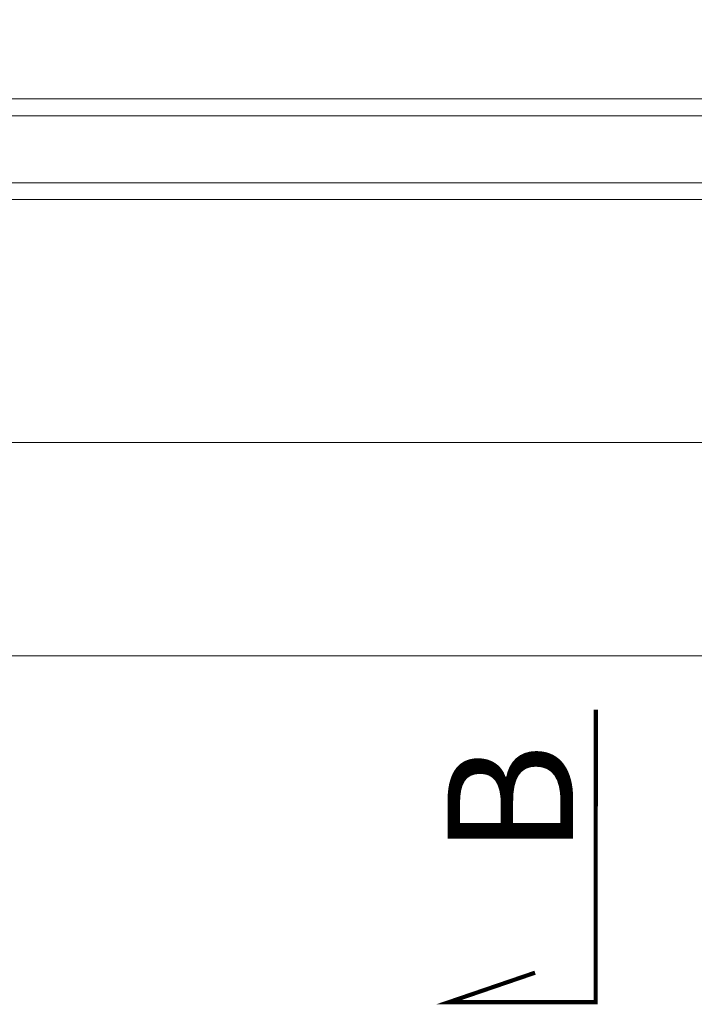
# Model space of a CAD drawing. Units: millimetres. Extents: x -1094 to 2969, y 2110 to 5056.
# Drawn here: x 536 to 697, y 2668 to 2903 of the extents above; entities that cross this region are included whole.
import ezdxf

# ---------------------------------------------------------------- set-up
doc = ezdxf.new("R2010")
doc.units = ezdxf.units.MM
doc.header["$LTSCALE"] = 30
doc.layers.get('Defpoints').update_dxf_attribs({"lineweight": 9})
doc.layers.add('FAKRO TEXT', color=80, linetype='Continuous', lineweight=9)
doc.layers.add('FAKRO WINDOW', color=7, linetype='Continuous', lineweight=20)
doc.styles.add('FAKRO', font='ARIAL.TTF')
doc.dimstyles.new('FAKRO', dxfattribs={"dimscale": 5, "dimtxt": 4, "dimasz": 1.5, "dimexe": 2, "dimexo": 15, "dimgap": 0.5, "dimtad": 1, "dimdec": 0, "dimrnd": 0.1, "dimzin": 1, "dimdsep": 46, "dimtxsty": 'FAKRO', "dimblk": 'OBLIQUE', "dimcen": 2, "dimclrd": 3, "dimclre": 3, "dimclrt": 3, "dimadec": 0, "dimazin": 0, "dimtfac": 1, "dimtdec": 0, "dimtix": 1, "dimtmove": 2, "dimatfit": 3, "dimldrblk": 'OBLIQUE', "dimfxl": 2, "dimfxlon": 1, "dimtolj": 1, "dimarcsym": 0})

# ---------------------------------------------------------------- blocks, each defined once
blk = doc.blocks.new('A$C7A101AF6')
at = {"layer": 'FAKRO WINDOW', "ltscale": 25.4}
for p, q in [((621.34, 134), (353.42, 134)), ((353.42, 130), (621.34, 130)), ((353.42, 114), (621.34, 114)), ((353.42, 110), (621.34, 110))]:
    blk.add_line(p, q, dxfattribs=at)
at = {"layer": 'FAKRO WINDOW'}
for p, q in [((619.96, 52), (353.42, 52)), ((353.42, 1), (659.21, 1))]:
    blk.add_line(p, q, dxfattribs=at)
blk = doc.blocks.new('_Oblique')
at = {"color": 0, "linetype": 'ByBlock', "lineweight": -2}
blk.add_line((-0.5, -0.5), (0.5, 0.5), dxfattribs=at)
blk = doc.blocks.new('*D16')
at = {"layer": 'Defpoints', "color": 0, "transparency": 16777216}
for p in [(829.23, 2931.06), (139.46, 2839), (829.23, 2839)]:
    blk.add_point(p, dxfattribs=at)
at = {"layer": 'FAKRO TEXT', "color": 3, "lineweight": -2, "transparency": 16777216}
for p, q in [((139.46, 2921.06), (139.46, 2941.06)), ((829.23, 2921.06), (829.23, 2941.06)), ((139.46, 2931.06), (829.23, 2931.06))]:
    blk.add_line(p, q, dxfattribs=at)
at = {"layer": 'FAKRO TEXT', "color": 3, "lineweight": -2, "transparency": 16777216, "xscale": 7.5, "yscale": 7.5, "zscale": 7.5, "rotation": 180}
blk.add_blockref('_Oblique', (139.46, 2931.06), dxfattribs=at)
at = {"layer": 'FAKRO TEXT', "color": 3, "lineweight": -2, "transparency": 16777216, "xscale": 7.5, "yscale": 7.5, "zscale": 7.5}
blk.add_blockref('_Oblique', (829.23, 2931.06), dxfattribs=at)
at = {"layer": 'FAKRO TEXT', "color": 3, "transparency": 16777216, "insert": (484.35, 2943.9), "char_height": 20, "attachment_point": 5, "style": 'FAKRO'}
blk.add_mtext('\\A1;S', dxfattribs=at)
blk = doc.blocks.new('*D17')
at = {"layer": 'Defpoints', "color": 0, "transparency": 16777216}
for p in [(849.23, 2961.56), (119.46, 2809), (849.23, 2809)]:
    blk.add_point(p, dxfattribs=at)
at = {"layer": 'FAKRO TEXT', "color": 3, "lineweight": -2, "transparency": 16777216}
for p, q in [((119.46, 2951.56), (119.46, 2971.56)), ((849.23, 2951.56), (849.23, 2971.56)), ((119.46, 2961.56), (849.23, 2961.56))]:
    blk.add_line(p, q, dxfattribs=at)
at = {"layer": 'FAKRO TEXT', "color": 3, "lineweight": -2, "transparency": 16777216, "xscale": 7.5, "yscale": 7.5, "zscale": 7.5, "rotation": 180}
blk.add_blockref('_Oblique', (119.46, 2961.56), dxfattribs=at)
at = {"layer": 'FAKRO TEXT', "color": 3, "lineweight": -2, "transparency": 16777216, "xscale": 7.5, "yscale": 7.5, "zscale": 7.5}
blk.add_blockref('_Oblique', (849.23, 2961.56), dxfattribs=at)
at = {"layer": 'FAKRO TEXT', "color": 3, "transparency": 16777216, "insert": (484.35, 2977.84), "char_height": 20, "attachment_point": 5, "style": 'FAKRO'}
blk.add_mtext('\\A1;S+(20{\\H1.0833x;÷}50)', dxfattribs=at)

msp = doc.modelspace()

# ---------------------------------------------------------------- linework, layer by layer
at = {"layer": 'FAKRO TEXT', "lineweight": 25, "const_width": 1}
msp.add_lwpolyline([(673.9, 2738.15), (673.86, 2668.31), (638.85, 2668.33), (659.4, 2675.36)], dxfattribs=at)

# ---------------------------------------------------------------- block references
at = {"layer": 'FAKRO WINDOW'}
msp.add_blockref('A$C7A101AF6', (132.9, 2750), dxfattribs=at)

# ---------------------------------------------------------------- texts
at = {"layer": 'FAKRO TEXT', "insert": (638.49, 2703.23), "char_height": 30, "width": 37.7013, "attachment_point": 1, "rotation": 90, "style": 'FAKRO'}
msp.add_mtext('{\\fVerdana|b0|i0|c238|p34;B}', dxfattribs=at)

# ---------------------------------------------------------------- dimensions: what is measured, and where the dimension line sits
at = {"layer": 'FAKRO TEXT'}
for base, p1, p2, text, picture, middle in [((849.23, 2961.56), (119.46, 2809), (849.23, 2809), 'S+(20{\\H1.0833x;÷}50)', '*D17', (484.35, 2977.84)), ((829.23, 2931.06), (139.46, 2839), (829.23, 2839), 'S', '*D16', (484.35, 2943.9))]:
    dim = msp.add_linear_dim(base=base, p1=p1, p2=p2, text=text, dimstyle='FAKRO', dxfattribs=at)
    dim.commit()
    dim.dimension.update_dxf_attribs({"geometry": picture, "text_midpoint": middle})

doc.saveas('drawing.dxf')
